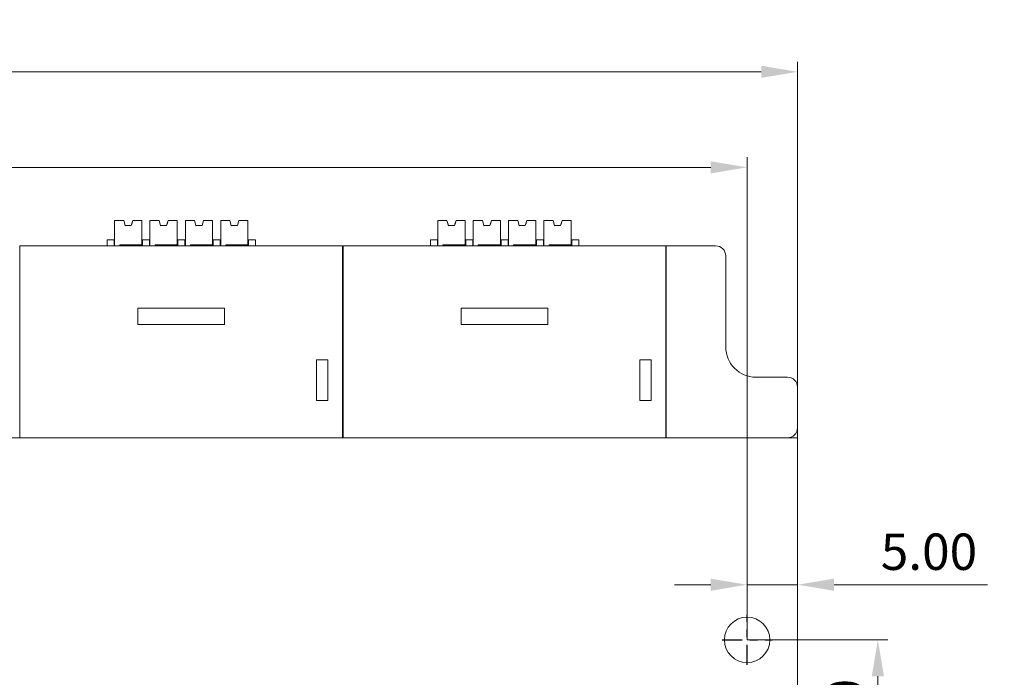
# Model space of a CAD drawing. Units: millimetres. Extents: x 235 to 3501, y -577 to 684.
# Drawn here: x 463 to 560, y -281 to -216 of the extents above; entities that cross this region are included whole.
import ezdxf

# ---------------------------------------------------------------- set-up
doc = ezdxf.new("R2010")
doc.units = ezdxf.units.MM
doc.linetypes.add('CENTER', pattern=[47.5, 22, -8.5, 8.5, -8.5])
doc.layers.add('DIM', color=3, linetype='Continuous', lineweight=13)
doc.layers.add('DWG', color=7, linetype='Continuous', lineweight=30)
doc.styles.get("Standard").update_dxf_attribs({"font": 'txt.shx'})
doc.dimstyles.new('YanXiu', dxfattribs={"dimscale": 8, "dimtxt": 0.18, "dimasz": 0.18, "dimexe": 0.05, "dimexo": 0, "dimgap": 0.05, "dimtad": 1, "dimzin": 0, "dimdsep": 46, "dimtxsty": 'Standard', "dimcen": 0.05, "dimdle": 0.36, "dimclrd": 256, "dimclre": 256, "dimclrt": 4, "dimazin": 0, "dimtfac": 1, "dimtmove": 0, "dimatfit": 3, "dimfxl": 0, "dimtolj": 1, "dimarcsym": 0})

# ---------------------------------------------------------------- blocks, each defined once
blk = doc.blocks.new('*X71')
at = {"layer": 'DIM'}
for points in [[(546.944, -280.527), (548.144, -280.527), (547.544, -276.927)], [(546.944, -293.327), (548.144, -293.327), (547.544, -296.927)]]:
    blk.add_hatch(color=256, dxfattribs=at).paths.add_polyline_path(points, flags=0)
for p, q in [((534.603, -276.927), (548.544, -276.927)), ((547.544, -293.327), (547.544, -280.527)), ((534.603, -296.927), (548.544, -296.927))]:
    blk.add_line(p, q, dxfattribs=at)
at = {"layer": 'DIM', "color": 4, "insert": (544.744, -286.927), "char_height": 3.6, "width": 20.57143, "attachment_point": 5, "rotation": 90}
blk.add_mtext('20.00', dxfattribs=at)
blk = doc.blocks.new('*X72')
at = {"layer": 'DIM'}
for points in [[(531.003, -270.867), (531.003, -272.067), (534.603, -271.467)], [(543.203, -270.867), (543.203, -272.067), (539.603, -271.467)]]:
    blk.add_hatch(color=256, dxfattribs=at).paths.add_polyline_path(points, flags=0)
for p, q in [((534.603, -276.927), (534.603, -270.467)), ((539.603, -276.927), (539.603, -270.467)), ((531.003, -271.467), (527.403, -271.467)), ((534.603, -271.467), (539.603, -271.467)), ((543.203, -271.467), (558.403, -271.467))]:
    blk.add_line(p, q, dxfattribs=at)
at = {"layer": 'DIM', "color": 4, "insert": (552.603, -268.667), "char_height": 3.6, "width": 14.91429, "attachment_point": 5}
blk.add_mtext('5.00', dxfattribs=at)
blk = doc.blocks.new('*X75')
at = {"layer": 'DIM'}
for points in [[(363.204, -229.556), (363.204, -230.756), (359.604, -230.156)], [(531.003, -229.556), (531.003, -230.756), (534.603, -230.156)]]:
    blk.add_hatch(color=256, dxfattribs=at).paths.add_polyline_path(points, flags=0)
for p, q in [((359.604, -276.927), (359.604, -229.156)), ((534.603, -276.927), (534.603, -229.156)), ((363.204, -230.156), (531.003, -230.156))]:
    blk.add_line(p, q, dxfattribs=at)
at = {"layer": 'DIM', "color": 4, "insert": (447.104, -227.356), "char_height": 3.6, "width": 23.65714, "attachment_point": 5}
blk.add_mtext('175.00', dxfattribs=at)
blk = doc.blocks.new('*X76')
at = {"layer": 'DIM'}
for points in [[(358.204, -220.103), (358.204, -221.303), (354.604, -220.703)], [(536.003, -220.103), (536.003, -221.303), (539.603, -220.703)]]:
    blk.add_hatch(color=256, dxfattribs=at).paths.add_polyline_path(points, flags=0)
for p, q in [((354.604, -256.927), (354.604, -219.703)), ((539.603, -256.927), (539.603, -219.703)), ((358.204, -220.703), (536.003, -220.703))]:
    blk.add_line(p, q, dxfattribs=at)
at = {"layer": 'DIM', "color": 4, "insert": (447.104, -217.903), "char_height": 3.6, "width": 23.65714, "attachment_point": 5}
blk.add_mtext('185.00', dxfattribs=at)

msp = doc.modelspace()

# ---------------------------------------------------------------- linework, layer by layer
at = {"layer": 'DWG', "color": 7, "linetype": 'Continuous', "lineweight": 5}
for p, q in [((472.872, -235.427), (471.991, -235.428)), ((471.991, -235.427), (471.991, -235.427)), ((471.991, -235.427), (471.991, -235.428)), ((471.992, -237.927), (471.991, -235.428)), ((472.891, -235.428), (471.991, -235.428)), ((471.991, -235.428), (471.991, -235.428)), ((472.891, -235.427), (472.872, -235.427)), ((473.042, -235.927), (472.891, -235.427)), ((472.891, -235.427), (472.891, -235.427)), ((472.891, -235.428), (472.891, -235.427)), ((472.891, -235.428), (473.042, -235.928)), ((473.791, -235.426), (473.642, -235.926)), ((473.642, -235.927), (473.791, -235.427)), ((473.811, -235.426), (473.791, -235.426)), ((473.791, -235.427), (473.791, -235.426)), ((473.791, -235.427), (473.791, -235.427)), ((474.691, -235.427), (473.791, -235.427)), ((474.691, -235.427), (473.811, -235.427)), ((474.691, -235.426), (474.692, -236.626)), ((474.692, -235.926), (474.691, -235.426)), ((474.691, -235.426), (474.691, -235.426)), ((474.692, -237.827), (474.691, -235.427)), ((474.691, -235.427), (474.691, -235.427)), ((474.691, -235.427), (474.692, -235.927)), ((475.491, -235.427), (475.491, -235.428)), ((475.491, -235.427), (475.491, -235.427)), ((476.372, -235.427), (475.491, -235.428)), ((476.391, -235.427), (475.491, -235.427)), ((475.492, -237.927), (475.491, -235.428)), ((476.391, -235.428), (475.491, -235.428)), ((475.491, -235.428), (475.491, -235.428)), ((476.391, -235.427), (476.391, -235.427)), ((476.391, -235.428), (476.391, -235.427)), ((476.542, -235.927), (476.391, -235.427)), ((476.391, -235.428), (476.542, -235.928)), ((477.291, -235.426), (477.142, -235.926)), ((477.142, -235.927), (477.291, -235.427)), ((477.291, -235.427), (477.291, -235.426)), ((478.191, -235.426), (477.291, -235.426)), ((478.191, -235.427), (477.291, -235.427)), ((477.291, -235.427), (477.291, -235.427)), ((478.191, -235.427), (477.311, -235.427)), ((478.192, -235.926), (478.191, -235.426)), ((478.191, -235.426), (478.192, -236.627)), ((478.191, -235.426), (478.191, -235.426)), ((478.191, -235.427), (478.191, -235.427)), ((478.192, -237.827), (478.191, -235.427)), ((478.191, -235.427), (478.192, -235.927)), ((478.991, -235.427), (478.991, -235.427)), ((479.872, -235.427), (478.991, -235.427)), ((478.991, -235.427), (478.991, -235.428)), ((479.872, -235.427), (478.991, -235.428)), ((479.891, -235.427), (478.991, -235.427)), ((478.991, -235.428), (478.991, -235.428)), ((479.891, -235.428), (478.991, -235.428)), ((478.992, -237.927), (478.991, -235.428)), ((480.042, -235.927), (479.891, -235.427)), ((479.891, -235.427), (479.891, -235.427)), ((479.891, -235.428), (479.891, -235.427)), ((479.891, -235.428), (480.042, -235.928)), ((480.791, -235.426), (480.642, -235.926)), ((480.642, -235.927), (480.791, -235.427)), ((481.691, -235.426), (480.791, -235.426)), ((480.791, -235.427), (480.791, -235.426)), ((480.791, -235.427), (480.791, -235.427)), ((481.691, -235.427), (480.791, -235.427)), ((481.691, -235.426), (480.811, -235.427)), ((481.691, -235.427), (480.811, -235.427)), ((481.691, -235.426), (481.691, -235.426)), ((481.692, -235.926), (481.691, -235.426)), ((481.691, -235.426), (481.692, -236.626)), ((481.691, -235.427), (481.692, -235.927)), ((481.692, -237.827), (481.691, -235.427)), ((481.691, -235.427), (481.691, -235.427)), ((483.391, -235.427), (482.491, -235.427)), ((483.372, -235.427), (482.491, -235.427)), ((483.372, -235.427), (482.491, -235.428)), ((482.491, -235.427), (482.491, -235.428)), ((482.491, -235.427), (482.491, -235.427)), ((482.491, -235.428), (482.491, -235.428)), ((482.492, -237.927), (482.491, -235.428)), ((483.391, -235.428), (482.491, -235.428)), ((483.391, -235.427), (483.391, -235.427)), ((483.542, -235.927), (483.391, -235.427)), ((483.391, -235.428), (483.391, -235.427)), ((483.391, -235.428), (483.542, -235.928)), ((484.291, -235.426), (484.142, -235.926)), ((484.142, -235.927), (484.291, -235.427)), ((484.291, -235.427), (484.291, -235.426)), ((485.191, -235.426), (484.291, -235.426)), ((485.191, -235.427), (484.291, -235.427)), ((484.291, -235.427), (484.291, -235.427)), ((485.191, -235.426), (484.311, -235.427)), ((485.191, -235.427), (484.311, -235.427)), ((485.192, -235.926), (485.191, -235.426)), ((485.191, -235.426), (485.192, -236.625)), ((485.191, -235.426), (485.191, -235.426)), ((485.191, -235.427), (485.192, -235.927)), ((485.192, -237.827), (485.191, -235.427)), ((485.191, -235.427), (485.191, -235.427)), ((504.872, -235.427), (503.991, -235.428)), ((503.991, -235.427), (503.991, -235.428)), ((503.991, -235.427), (503.991, -235.427)), ((503.991, -235.428), (503.991, -235.428)), ((503.992, -237.927), (503.991, -235.428)), ((504.891, -235.428), (503.991, -235.428)), ((504.891, -235.427), (504.872, -235.427)), ((504.891, -235.428), (504.891, -235.427)), ((504.891, -235.427), (504.891, -235.427)), ((505.042, -235.927), (504.891, -235.427)), ((504.891, -235.428), (505.042, -235.928)), ((505.791, -235.426), (505.642, -235.926)), ((505.642, -235.927), (505.791, -235.427)), ((505.791, -235.427), (505.791, -235.426)), ((505.811, -235.426), (505.791, -235.426)), ((506.691, -235.427), (505.791, -235.427)), ((505.791, -235.427), (505.791, -235.427)), ((506.691, -235.427), (505.811, -235.427)), ((506.691, -235.426), (506.691, -235.426)), ((506.692, -235.926), (506.691, -235.426)), ((506.691, -235.426), (506.692, -236.626)), ((506.692, -237.827), (506.691, -235.427)), ((506.691, -235.427), (506.692, -235.927)), ((506.691, -235.427), (506.691, -235.427)), ((508.372, -235.427), (507.491, -235.428)), ((507.491, -235.427), (507.491, -235.427)), ((508.391, -235.427), (507.491, -235.427)), ((507.491, -235.427), (507.491, -235.428)), ((508.391, -235.428), (507.491, -235.428)), ((507.491, -235.428), (507.491, -235.428)), ((507.492, -237.927), (507.491, -235.428)), ((508.391, -235.428), (508.391, -235.427)), ((508.542, -235.927), (508.391, -235.427)), ((508.391, -235.427), (508.391, -235.427)), ((508.391, -235.428), (508.542, -235.928)), ((509.291, -235.426), (509.142, -235.926)), ((509.142, -235.927), (509.291, -235.427)), ((510.191, -235.426), (509.291, -235.426)), ((509.291, -235.427), (509.291, -235.426)), ((509.291, -235.427), (509.291, -235.427)), ((510.191, -235.427), (509.291, -235.427)), ((510.191, -235.427), (509.311, -235.427)), ((510.191, -235.426), (510.192, -236.627)), ((510.191, -235.426), (510.191, -235.426)), ((510.192, -235.926), (510.191, -235.426)), ((510.192, -237.827), (510.191, -235.427)), ((510.191, -235.427), (510.192, -235.927)), ((510.191, -235.427), (510.191, -235.427)), ((511.872, -235.427), (510.991, -235.427)), ((511.872, -235.427), (510.991, -235.428)), ((510.991, -235.427), (510.991, -235.428)), ((510.991, -235.427), (510.991, -235.427)), ((511.891, -235.427), (510.991, -235.427)), ((511.891, -235.428), (510.991, -235.428)), ((510.991, -235.428), (510.991, -235.428)), ((510.992, -237.927), (510.991, -235.428)), ((512.042, -235.927), (511.891, -235.427)), ((511.891, -235.427), (511.891, -235.427)), ((511.891, -235.428), (511.891, -235.427)), ((511.891, -235.428), (512.042, -235.928)), ((512.791, -235.426), (512.642, -235.926)), ((512.642, -235.927), (512.791, -235.427)), ((512.791, -235.427), (512.791, -235.426)), ((513.691, -235.426), (512.791, -235.426)), ((512.791, -235.427), (512.791, -235.427)), ((513.691, -235.427), (512.791, -235.427)), ((513.691, -235.426), (512.811, -235.427)), ((513.691, -235.427), (512.811, -235.427)), ((513.692, -235.926), (513.691, -235.426)), ((513.691, -235.426), (513.692, -236.626)), ((513.691, -235.426), (513.691, -235.426)), ((513.691, -235.427), (513.692, -235.927)), ((513.691, -235.427), (513.691, -235.427)), ((513.692, -237.827), (513.691, -235.427)), ((515.372, -235.427), (514.491, -235.428)), ((515.391, -235.427), (514.491, -235.427)), ((515.372, -235.427), (514.491, -235.427)), ((514.491, -235.427), (514.491, -235.428)), ((514.491, -235.427), (514.491, -235.427)), ((514.492, -237.927), (514.491, -235.428)), ((515.391, -235.428), (514.491, -235.428)), ((514.491, -235.428), (514.491, -235.428)), ((515.542, -235.927), (515.391, -235.427)), ((515.391, -235.427), (515.391, -235.427)), ((515.391, -235.428), (515.391, -235.427)), ((515.391, -235.428), (515.542, -235.928)), ((516.291, -235.426), (516.142, -235.926)), ((516.142, -235.927), (516.291, -235.427)), ((517.191, -235.426), (516.291, -235.426)), ((516.291, -235.427), (516.291, -235.426)), ((516.291, -235.427), (516.291, -235.427)), ((517.191, -235.427), (516.291, -235.427)), ((517.191, -235.426), (516.311, -235.427)), ((517.191, -235.427), (516.311, -235.427)), ((517.191, -235.426), (517.191, -235.426)), ((517.192, -235.926), (517.191, -235.426)), ((517.191, -235.426), (517.192, -236.625)), ((517.191, -235.427), (517.191, -235.427)), ((517.191, -235.427), (517.192, -235.927)), ((517.192, -237.827), (517.191, -235.427)), ((473.642, -235.926), (473.042, -235.927)), ((473.042, -235.927), (473.042, -235.928)), ((473.642, -235.927), (473.042, -235.928)), ((473.042, -235.927), (473.042, -235.927)), ((473.642, -235.926), (473.642, -235.927)), ((473.642, -235.927), (473.642, -235.927)), ((474.692, -235.927), (474.692, -235.926)), ((474.692, -236.626), (474.692, -237.026)), ((477.142, -235.926), (476.542, -235.927)), ((477.142, -235.927), (476.542, -235.928)), ((476.542, -235.927), (476.542, -235.927)), ((476.542, -235.927), (476.542, -235.928)), ((477.142, -235.926), (477.142, -235.927)), ((477.142, -235.927), (477.142, -235.927)), ((478.192, -235.927), (478.192, -235.926)), ((478.192, -236.627), (478.192, -237.027)), ((480.642, -235.926), (480.042, -235.927)), ((480.042, -235.927), (480.042, -235.928)), ((480.642, -235.927), (480.042, -235.928)), ((480.042, -235.927), (480.042, -235.927)), ((480.642, -235.926), (480.642, -235.927)), ((480.642, -235.927), (480.642, -235.927)), ((481.692, -235.927), (481.692, -235.926)), ((481.692, -236.626), (481.692, -237.026)), ((484.142, -235.926), (483.542, -235.927)), ((484.142, -235.927), (483.542, -235.928)), ((483.542, -235.927), (483.542, -235.927)), ((483.542, -235.927), (483.542, -235.928)), ((484.142, -235.926), (484.142, -235.927)), ((484.142, -235.927), (484.142, -235.927)), ((485.192, -235.927), (485.192, -235.926)), ((485.192, -236.625), (485.192, -237.025)), ((505.642, -235.926), (505.042, -235.927)), ((505.042, -235.927), (505.042, -235.928)), ((505.042, -235.927), (505.042, -235.927)), ((505.642, -235.927), (505.042, -235.928)), ((505.642, -235.926), (505.642, -235.927)), ((505.642, -235.927), (505.642, -235.927)), ((506.692, -235.927), (506.692, -235.926)), ((506.692, -236.626), (506.692, -237.026)), ((509.142, -235.926), (508.542, -235.927)), ((508.542, -235.927), (508.542, -235.927)), ((509.142, -235.927), (508.542, -235.928)), ((508.542, -235.927), (508.542, -235.928)), ((509.142, -235.926), (509.142, -235.927)), ((509.142, -235.927), (509.142, -235.927)), ((510.192, -235.927), (510.192, -235.926)), ((510.192, -236.627), (510.192, -237.027)), ((512.642, -235.926), (512.042, -235.927)), ((512.642, -235.927), (512.042, -235.928)), ((512.042, -235.927), (512.042, -235.927)), ((512.042, -235.927), (512.042, -235.928)), ((512.642, -235.926), (512.642, -235.927)), ((512.642, -235.927), (512.642, -235.927)), ((513.692, -235.927), (513.692, -235.926)), ((513.692, -236.626), (513.692, -237.026)), ((516.142, -235.926), (515.542, -235.927)), ((515.542, -235.927), (515.542, -235.927)), ((516.142, -235.927), (515.542, -235.928)), ((515.542, -235.927), (515.542, -235.928)), ((516.142, -235.926), (516.142, -235.927)), ((516.142, -235.927), (516.142, -235.927)), ((517.192, -235.927), (517.192, -235.926)), ((517.192, -236.625), (517.192, -237.025)), ((471.244, -237.328), (471.244, -237.326)), ((471.891, -237.326), (471.244, -237.326)), ((471.942, -237.328), (471.244, -237.328)), ((471.244, -237.927), (471.244, -237.328)), ((471.891, -237.326), (471.891, -237.327)), ((471.942, -237.327), (471.942, -237.927)), ((471.942, -237.327), (471.992, -237.327)), ((471.942, -237.328), (471.942, -237.327)), ((471.942, -237.927), (471.942, -237.328)), ((474.692, -237.026), (474.692, -237.927)), ((474.692, -237.326), (474.742, -237.326)), ((474.742, -237.326), (474.742, -237.327)), ((475.096, -237.327), (474.742, -237.327)), ((474.742, -237.927), (474.742, -237.327)), ((475.096, -237.325), (474.793, -237.325)), ((474.793, -237.326), (474.793, -237.325)), ((475.096, -237.327), (475.096, -237.325)), ((475.391, -237.326), (475.096, -237.326)), ((475.096, -237.327), (475.096, -237.328)), ((475.442, -237.328), (475.096, -237.328)), ((475.391, -237.326), (475.391, -237.327)), ((475.442, -237.327), (475.492, -237.327)), ((475.442, -237.328), (475.442, -237.327)), ((475.442, -237.327), (475.442, -237.927)), ((475.442, -237.927), (475.442, -237.328)), ((478.192, -237.027), (478.192, -237.927)), ((478.192, -237.326), (478.242, -237.326)), ((478.242, -237.326), (478.242, -237.327)), ((478.596, -237.327), (478.242, -237.327)), ((478.242, -237.927), (478.242, -237.327)), ((478.293, -237.326), (478.293, -237.325)), ((478.596, -237.325), (478.293, -237.325)), ((478.596, -237.327), (478.596, -237.325)), ((478.891, -237.326), (478.596, -237.326)), ((478.596, -237.327), (478.596, -237.328)), ((478.942, -237.328), (478.596, -237.328)), ((478.891, -237.326), (478.891, -237.327)), ((478.942, -237.327), (478.942, -237.927)), ((478.942, -237.327), (478.992, -237.327)), ((478.942, -237.328), (478.942, -237.327)), ((478.942, -237.927), (478.942, -237.328)), ((481.692, -237.026), (481.692, -237.927)), ((481.692, -237.326), (481.742, -237.326)), ((481.742, -237.326), (481.742, -237.327)), ((481.742, -237.927), (481.742, -237.327)), ((482.096, -237.327), (481.742, -237.327)), ((482.096, -237.325), (481.793, -237.325)), ((481.793, -237.326), (481.793, -237.325)), ((482.096, -237.327), (482.096, -237.325)), ((482.391, -237.326), (482.096, -237.326)), ((482.096, -237.327), (482.096, -237.328)), ((482.442, -237.328), (482.096, -237.328)), ((482.391, -237.326), (482.391, -237.327)), ((482.442, -237.328), (482.442, -237.327)), ((482.442, -237.327), (482.442, -237.927)), ((482.442, -237.327), (482.492, -237.327)), ((482.442, -237.927), (482.442, -237.328)), ((485.192, -237.025), (485.192, -237.927)), ((485.192, -237.326), (485.242, -237.326)), ((485.242, -237.326), (485.242, -237.327)), ((485.242, -237.927), (485.242, -237.327)), ((485.944, -237.327), (485.242, -237.327)), ((485.293, -237.326), (485.293, -237.325)), ((485.944, -237.325), (485.293, -237.325)), ((485.944, -237.327), (485.944, -237.325)), ((485.944, -237.327), (485.944, -237.927)), ((503.891, -237.326), (503.244, -237.326)), ((503.244, -237.328), (503.244, -237.326)), ((503.942, -237.328), (503.244, -237.328)), ((503.244, -237.927), (503.244, -237.328)), ((503.891, -237.326), (503.891, -237.327)), ((503.942, -237.327), (503.992, -237.327)), ((503.942, -237.328), (503.942, -237.327)), ((503.942, -237.327), (503.942, -237.927)), ((503.942, -237.927), (503.942, -237.328)), ((506.692, -237.026), (506.692, -237.927)), ((506.692, -237.326), (506.742, -237.326)), ((506.742, -237.326), (506.742, -237.327)), ((506.742, -237.927), (506.742, -237.327)), ((507.096, -237.327), (506.742, -237.327)), ((506.793, -237.326), (506.793, -237.325)), ((507.096, -237.325), (506.793, -237.325)), ((507.096, -237.327), (507.096, -237.325)), ((507.391, -237.326), (507.096, -237.326)), ((507.096, -237.327), (507.096, -237.328)), ((507.442, -237.328), (507.096, -237.328)), ((507.391, -237.326), (507.391, -237.327)), ((507.442, -237.328), (507.442, -237.327)), ((507.442, -237.327), (507.492, -237.327)), ((507.442, -237.327), (507.442, -237.927)), ((507.442, -237.927), (507.442, -237.328)), ((510.192, -237.027), (510.192, -237.927)), ((510.192, -237.326), (510.242, -237.326)), ((510.242, -237.326), (510.242, -237.327)), ((510.242, -237.927), (510.242, -237.327)), ((510.596, -237.327), (510.242, -237.327)), ((510.596, -237.325), (510.293, -237.325)), ((510.293, -237.326), (510.293, -237.325)), ((510.596, -237.327), (510.596, -237.325)), ((510.891, -237.326), (510.596, -237.326)), ((510.596, -237.327), (510.596, -237.328)), ((510.942, -237.328), (510.596, -237.328)), ((510.891, -237.326), (510.891, -237.327)), ((510.942, -237.327), (510.942, -237.927)), ((510.942, -237.328), (510.942, -237.327)), ((510.942, -237.327), (510.992, -237.327)), ((510.942, -237.927), (510.942, -237.328)), ((513.692, -237.026), (513.692, -237.927)), ((513.692, -237.326), (513.742, -237.326)), ((513.742, -237.326), (513.742, -237.327)), ((514.096, -237.327), (513.742, -237.327)), ((513.742, -237.927), (513.742, -237.327)), ((513.793, -237.326), (513.793, -237.325)), ((514.096, -237.325), (513.793, -237.325)), ((514.096, -237.327), (514.096, -237.325)), ((514.391, -237.326), (514.096, -237.326)), ((514.096, -237.327), (514.096, -237.328)), ((514.442, -237.328), (514.096, -237.328)), ((514.391, -237.326), (514.391, -237.327)), ((514.442, -237.327), (514.492, -237.327)), ((514.442, -237.328), (514.442, -237.327)), ((514.442, -237.327), (514.442, -237.927)), ((514.442, -237.927), (514.442, -237.328)), ((517.192, -237.025), (517.192, -237.927)), ((517.192, -237.326), (517.242, -237.326)), ((517.242, -237.326), (517.242, -237.327)), ((517.242, -237.927), (517.242, -237.327)), ((517.944, -237.327), (517.242, -237.327)), ((517.944, -237.325), (517.293, -237.325)), ((517.293, -237.326), (517.293, -237.325)), ((517.944, -237.327), (517.944, -237.325)), ((517.944, -237.327), (517.944, -237.927)), ((462.624, -237.927), (462.624, -256.927)), ((462.624, -237.927), (494.564, -237.927)), ((472.492, -237.828), (474.692, -237.827)), ((472.492, -237.828), (472.492, -237.927)), ((472.492, -237.828), (472.492, -237.927)), ((474.742, -237.927), (474.322, -237.927)), ((474.692, -237.826), (474.692, -237.927)), ((474.692, -237.827), (474.692, -237.826)), ((475.096, -237.927), (474.742, -237.927)), ((475.096, -237.927), (475.096, -237.927)), ((475.992, -237.828), (478.192, -237.827)), ((475.992, -237.828), (475.992, -237.927)), ((475.992, -237.828), (475.992, -237.927)), ((478.242, -237.927), (477.822, -237.927)), ((478.192, -237.827), (478.192, -237.826)), ((478.192, -237.826), (478.192, -237.927)), ((478.596, -237.927), (478.242, -237.927)), ((478.596, -237.927), (478.596, -237.927)), ((479.492, -237.828), (481.692, -237.827)), ((479.492, -237.828), (479.492, -237.927)), ((479.492, -237.828), (479.492, -237.927)), ((481.742, -237.927), (481.322, -237.927)), ((481.692, -237.827), (481.692, -237.826)), ((481.692, -237.826), (481.692, -237.927)), ((482.096, -237.927), (481.742, -237.927)), ((482.096, -237.927), (482.096, -237.927)), ((482.992, -237.828), (485.192, -237.827)), ((482.992, -237.828), (482.992, -237.927)), ((482.992, -237.828), (482.992, -237.927)), ((485.242, -237.927), (484.822, -237.927)), ((485.192, -237.826), (485.192, -237.927)), ((485.192, -237.827), (485.192, -237.826)), ((485.944, -237.927), (485.242, -237.927)), ((485.944, -237.927), (485.944, -237.927)), ((494.564, -256.927), (494.564, -237.927)), ((494.624, -237.927), (526.564, -237.927)), ((494.624, -237.927), (494.624, -256.927)), ((504.492, -237.828), (506.692, -237.827)), ((504.492, -237.828), (504.492, -237.927)), ((504.492, -237.828), (504.492, -237.927)), ((506.742, -237.927), (506.322, -237.927)), ((506.692, -237.826), (506.692, -237.927)), ((506.692, -237.827), (506.692, -237.826)), ((507.096, -237.927), (506.742, -237.927)), ((507.096, -237.927), (507.096, -237.927)), ((507.992, -237.828), (510.192, -237.827)), ((507.992, -237.828), (507.992, -237.927)), ((507.992, -237.828), (507.992, -237.927)), ((510.242, -237.927), (509.822, -237.927)), ((510.192, -237.827), (510.192, -237.826)), ((510.192, -237.826), (510.192, -237.927)), ((510.596, -237.927), (510.242, -237.927)), ((510.596, -237.927), (510.596, -237.927)), ((511.492, -237.828), (513.692, -237.827)), ((511.492, -237.828), (511.492, -237.927)), ((511.492, -237.828), (511.492, -237.927)), ((513.742, -237.927), (513.322, -237.927)), ((513.692, -237.826), (513.692, -237.927)), ((513.692, -237.827), (513.692, -237.826)), ((514.096, -237.927), (513.742, -237.927)), ((514.096, -237.927), (514.096, -237.927)), ((514.992, -237.828), (517.192, -237.827)), ((514.992, -237.828), (514.992, -237.927)), ((514.992, -237.828), (514.992, -237.927)), ((517.242, -237.927), (516.822, -237.927)), ((517.192, -237.826), (517.192, -237.927)), ((517.192, -237.827), (517.192, -237.826)), ((517.944, -237.927), (517.242, -237.927)), ((517.944, -237.927), (517.944, -237.927)), ((526.564, -256.927), (526.564, -237.927)), ((526.594, -237.927), (531.485, -237.927)), ((526.594, -256.927), (526.594, -237.927)), ((532.485, -238.927), (532.485, -247.927)), ((474.296, -244.079), (474.295, -245.722)), ((482.88, -244.079), (474.296, -244.079)), ((482.88, -245.722), (482.88, -244.079)), ((506.296, -244.079), (506.295, -245.722)), ((514.88, -244.079), (506.296, -244.079)), ((514.88, -245.722), (514.88, -244.079)), ((474.295, -245.722), (482.88, -245.722)), ((506.295, -245.722), (514.88, -245.722)), ((491.974, -249.201), (491.974, -253.241)), ((493.094, -249.201), (491.974, -249.201)), ((493.094, -253.241), (493.094, -249.201)), ((525.094, -249.201), (523.974, -249.201)), ((523.974, -249.201), (523.974, -253.241)), ((525.094, -253.241), (525.094, -249.201)), ((535.485, -250.927), (538.585, -250.927)), ((539.585, -251.927), (539.585, -255.927)), ((491.974, -253.241), (493.094, -253.241)), ((523.974, -253.241), (525.094, -253.241)), ((429.589, -256.927), (539.603, -256.927)), ((539.603, -256.927), (539.603, -258.027)), ((539.603, -315.827), (539.603, -258.027))]:
    msp.add_line(p, q, dxfattribs=at)
at = {"layer": 'DWG', "color": 1, "linetype": 'CENTER', "ltscale": 0.09}
for p, q in [((534.603, -279.402), (534.603, -274.452)), ((532.128, -276.927), (537.078, -276.927))]:
    msp.add_line(p, q, dxfattribs=at)
at = {"layer": 'DWG', "color": 7, "linetype": 'Continuous', "lineweight": 5}
msp.add_circle((534.603, -276.927), 2.25, dxfattribs=at)
for centre, radius, start, end in [((531.485, -238.927), 1, 360, 90), ((535.485, -247.927), 3, 180, 270), ((538.585, -251.927), 1, 0, 90), ((538.585, -255.927), 1, 270, 360)]:
    msp.add_arc(centre, radius, start, end, dxfattribs=at)
for centre, major_axis, ratio, start_param, end_param in [((473.341, -235.427), (-0.65, 0), 0.000329, 0.764682, 0.806114), ((473.342, -236.927), (0.651, -2.167), 0.000027, 2.050664, 2.335595), ((473.342, -236.927), (0.651, -2.166), 0.000027, 3.947821, 4.232796), ((473.342, -236.927), (0.649, 2.167), 0.000027, 5.191969, 5.476949), ((473.342, -236.927), (0.649, 2.167), 0.000027, 0.806, 1.090933), ((473.341, -235.427), (-0.65, 0), 0.000329, 2.335478, 2.376551), ((473.341, -235.427), (-0.65, 0), 0.000329, 3.906634, 3.947707), ((476.841, -235.427), (-0.65, 0), 0.000329, 0.764682, 0.806114), ((476.842, -236.927), (0.651, -2.167), 0.000027, 2.050665, 2.335595), ((476.842, -236.927), (0.651, -2.166), 0.000027, 3.947796, 4.232748), ((476.842, -236.927), (0.649, 2.167), 0.000027, 5.192065, 5.477002), ((476.842, -236.927), (0.649, 2.167), 0.000027, 0.806039, 1.091004), ((476.841, -235.427), (-0.65, 0), 0.000329, 3.906455, 3.947707), ((476.841, -235.427), (-0.65, 0), 0.000329, 2.335478, 2.376731), ((480.341, -235.427), (-0.65, 0), 0.000329, 0.764682, 0.806114), ((480.342, -236.927), (0.651, -2.166), 0.000027, 3.9478, 4.232754), ((480.342, -236.927), (0.651, -2.166), 0.000027, 2.050597, 2.335559), ((480.342, -236.927), (0.649, 2.167), 0.000027, 5.192004, 5.476967), ((480.342, -236.927), (0.649, 2.167), 0.000027, 0.806018, 1.090967), ((480.341, -235.427), (-0.65, 0), 0.000329, 3.906275, 3.947707), ((480.341, -235.427), (-0.65, 0), 0.000329, 2.335478, 2.37691), ((483.841, -235.427), (-0.65, 0), 0.000329, 0.763929, 0.806114), ((483.842, -236.927), (0.651, -2.166), 0.000027, 2.050583, 2.335551), ((483.842, -236.927), (0.651, -2.167), 0.000027, 3.947783, 4.232725), ((483.842, -236.927), (0.649, 2.167), 0.000027, 5.192027, 5.47698), ((483.842, -236.927), (0.649, 2.167), 0.000027, 0.806046, 1.091018), ((483.841, -235.427), (-0.65, 0), 0.000329, 2.335478, 2.377664), ((483.841, -235.427), (-0.65, 0), 0.000329, 3.905521, 3.947707), ((505.341, -235.427), (-0.65, 0), 0.000329, 0.764682, 0.806114), ((505.342, -236.927), (0.651, -2.166), 0.000027, 2.050582, 2.335551), ((505.342, -236.927), (0.651, -2.166), 0.000027, 3.947798, 4.23275), ((505.342, -236.927), (0.649, 2.167), 0.000027, 5.192027, 5.47698), ((505.342, -236.927), (0.649, 2.167), 0.000027, 0.806046, 1.091018), ((505.341, -235.427), (-0.65, 0), 0.000329, 3.906634, 3.947707), ((505.341, -235.427), (-0.65, 0), 0.000329, 2.335478, 2.376551), ((508.841, -235.427), (-0.65, 0), 0.000329, 0.764682, 0.806114), ((508.842, -236.927), (0.651, -2.166), 0.000027, 2.050585, 2.335553), ((508.842, -236.927), (0.651, -2.166), 0.000027, 3.947816, 4.232785), ((508.842, -236.927), (0.649, 2.167), 0.000027, 5.192004, 5.476968), ((508.842, -236.927), (0.649, 2.167), 0.000027, 0.806044, 1.091015), ((508.841, -235.427), (-0.65, 0), 0.000329, 2.335478, 2.376731), ((508.841, -235.427), (-0.65, 0), 0.000329, 3.906455, 3.947707), ((512.341, -235.427), (-0.65, 0), 0.000329, 0.764682, 0.806114), ((512.342, -236.927), (0.651, -2.167), 0.000027, 2.050661, 2.335593), ((512.342, -236.927), (0.651, -2.166), 0.000027, 3.947813, 4.23278), ((512.342, -236.927), (0.649, 2.167), 0.000027, 0.806025, 1.09098), ((512.342, -236.927), (0.649, 2.167), 0.000027, 5.192041, 5.476988), ((512.341, -235.427), (-0.65, 0), 0.000329, 3.906275, 3.947707), ((512.341, -235.427), (-0.65, 0), 0.000329, 2.335478, 2.37691), ((515.841, -235.427), (-0.65, 0), 0.000329, 0.763929, 0.806114), ((515.842, -236.927), (0.651, -2.166), 0.000027, 2.050609, 2.335566), ((515.842, -236.927), (0.651, -2.166), 0.000027, 3.947794, 4.232746), ((515.842, -236.927), (0.649, 2.167), 0.000027, 0.80602, 1.09097), ((515.842, -236.927), (0.649, 2.167), 0.000027, 5.192048, 5.476991), ((515.841, -235.427), (-0.65, 0), 0.000329, 2.335478, 2.377664), ((515.841, -235.427), (-0.65, 0), 0.000329, 3.905521, 3.947707), ((473.342, -235.927), (-0.65, 0), 0.000329, 1.091068, 2.050525), ((473.342, -235.927), (-0.65, 0), 0.000329, 4.232662, 5.192118), ((476.842, -235.927), (-0.65, 0), 0.000329, 1.091068, 2.050525), ((476.842, -235.927), (-0.65, 0), 0.000329, 4.232662, 5.192118), ((480.342, -235.927), (-0.65, 0), 0.000329, 4.232662, 5.192118), ((480.342, -235.927), (-0.65, 0), 0.000329, 1.091068, 2.050525), ((483.842, -235.927), (-0.65, 0), 0.000329, 4.232662, 5.192118), ((483.842, -235.927), (-0.65, 0), 0.000329, 1.091068, 2.050525), ((505.342, -235.927), (-0.65, 0), 0.000329, 1.091068, 2.050525), ((505.342, -235.927), (-0.65, 0), 0.000329, 4.232662, 5.192118), ((508.842, -235.927), (-0.65, 0), 0.000329, 1.091068, 2.050525), ((508.842, -235.927), (-0.65, 0), 0.000329, 4.232662, 5.192118), ((512.342, -235.927), (-0.65, 0), 0.000329, 1.091068, 2.050525), ((512.342, -235.927), (-0.65, 0), 0.000329, 4.232662, 5.192118), ((515.842, -235.927), (-0.65, 0), 0.000329, 4.232662, 5.192118), ((515.842, -235.927), (-0.65, 0), 0.000329, 1.091068, 2.050525), ((475.512, -237.325), (-3.77, -0.001), 0.000329, 6.000938, 6.649407), ((471.172, -237.327), (-3.77, -0.001), 0.000329, 2.775371, 3.42384), ((479.012, -237.325), (-3.77, -0.001), 0.000329, 6.000938, 6.649407), ((474.672, -237.327), (-3.77, -0.001), 0.000329, 2.775371, 3.42384), ((482.512, -237.325), (-3.77, -0.001), 0.000329, 6.000938, 6.649407), ((478.172, -237.327), (-3.77, -0.001), 0.000329, 2.775371, 3.42384), ((486.012, -237.325), (-3.77, -0.001), 0.000329, 6.000938, 6.649407), ((481.672, -237.327), (-3.77, -0.001), 0.000329, 2.775371, 3.42384), ((507.512, -237.325), (-3.77, -0.001), 0.000329, 6.000938, 6.649407), ((503.172, -237.327), (-3.77, -0.001), 0.000329, 2.775371, 3.42384), ((511.012, -237.325), (-3.77, -0.001), 0.000329, 6.000938, 6.649407), ((506.672, -237.327), (-3.77, -0.001), 0.000329, 2.775371, 3.42384), ((514.512, -237.325), (-3.77, -0.001), 0.000329, 6.000938, 6.649407), ((510.172, -237.327), (-3.77, -0.001), 0.000329, 2.775371, 3.42384), ((518.012, -237.325), (-3.77, -0.001), 0.000329, 6.000938, 6.649407), ((513.672, -237.327), (-3.77, -0.001), 0.000329, 2.775371, 3.42384)]:
    msp.add_ellipse(centre, major_axis=major_axis, ratio=ratio, start_param=start_param, end_param=end_param, dxfattribs=at)

# ---------------------------------------------------------------- dimensions: what is measured, and where the dimension line sits
at = {"layer": 'DIM'}
for base, p1, p2, picture, middle in [((539.603, -220.703), (354.604, -256.927), (539.603, -256.927), '*X76', (447.104, -217.903)), ((534.603, -230.156), (359.604, -276.927), (534.603, -276.927), '*X75', (447.104, -227.356)), ((539.603, -271.467), (534.603, -276.927), (539.603, -276.927), '*X72', (552.603, -268.667))]:
    dim = msp.add_linear_dim(base=base, p1=p1, p2=p2, dimstyle='YanXiu', override={"dimscale": 20, "dimsah": 1, "dimtfill": 1, "dimtzin": 0}, dxfattribs=at)
    dim.commit()
    dim.dimension.update_dxf_attribs({"geometry": picture, "text_midpoint": middle})
dim = msp.add_linear_dim(base=(547.544, -276.927), p1=(534.603, -296.927), p2=(534.603, -276.927), angle=90, dimstyle='YanXiu', override={"dimscale": 20, "dimsah": 1, "dimtfill": 1, "dimtzin": 0}, dxfattribs=at)
dim.commit()
dim.dimension.update_dxf_attribs({"geometry": '*X71', "text_midpoint": (544.744, -286.927)})

doc.saveas('drawing.dxf')
